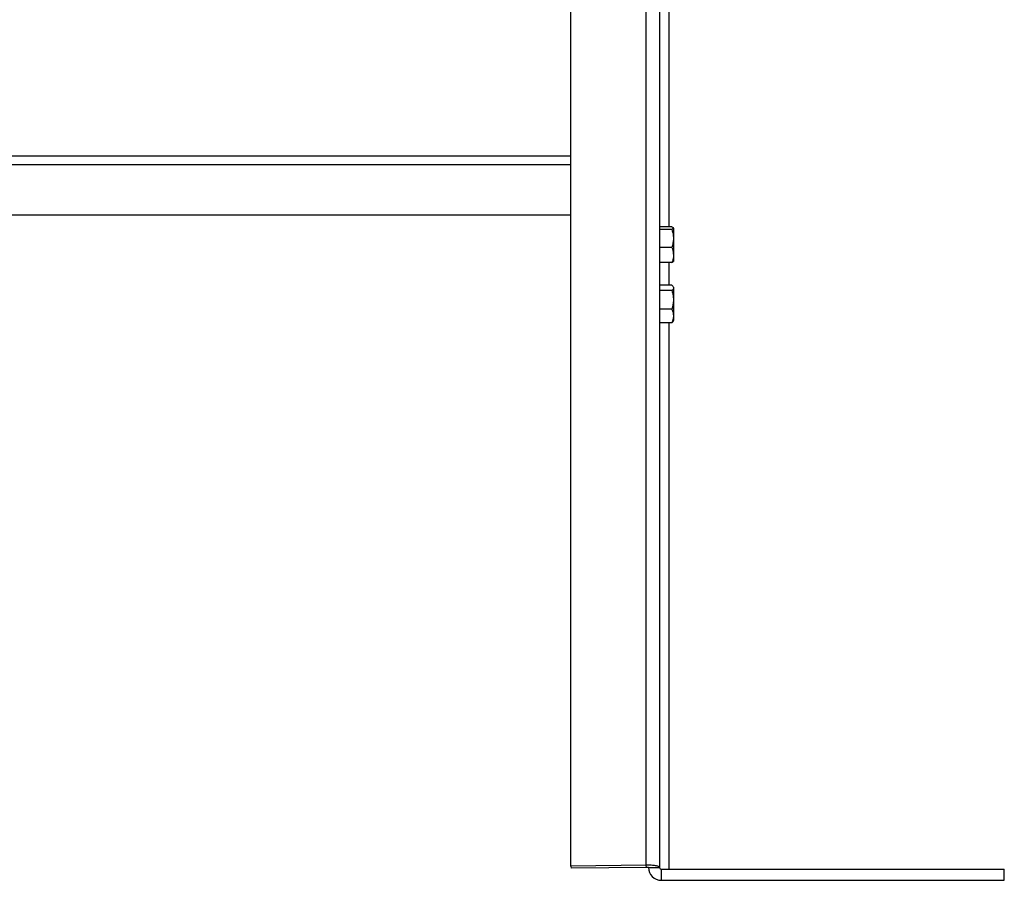
# Model space of a CAD drawing. Units: inches. Extents: x 0.1 to 16.9, y 0.1 to 10.9.
# Drawn here: x 11.6 to 12.7, y 4.1 to 5.1 of the extents above; entities that cross this region are included whole.
import ezdxf

# ---------------------------------------------------------------- set-up
doc = ezdxf.new("R2010")
doc.units = ezdxf.units.IN
doc.header["$MEASUREMENT"] = 0

msp = doc.modelspace()

# ---------------------------------------------------------------- linework, layer by layer
at = {"color": 7, "linetype": 'Continuous', "lineweight": 25}
for p, q in [((12.19083, 4.10029), (12.19083, 5.65034)), ((12.29069, 5.65034), (12.29069, 4.09867)), ((12.30165, 4.81884), (12.30165, 5.39667)), ((10.23236, 4.89867), (12.19083, 4.89867)), ((12.19083, 4.832), (10.23236, 4.832)), ((12.30464, 4.81884), (12.29069, 4.81884)), ((12.30464, 4.81558), (12.29069, 4.81558)), ((12.30631, 4.81721), (12.30631, 4.80549)), ((12.30631, 4.80549), (12.30631, 4.78696)), ((12.30464, 4.79541), (12.29069, 4.79541)), ((12.30631, 4.78696), (12.30631, 4.77992)), ((12.30464, 4.7785), (12.29069, 4.7785)), ((12.30165, 4.75302), (12.30165, 4.7785)), ((12.30464, 4.75302), (12.29069, 4.75302)), ((12.30631, 4.75075), (12.30587, 4.75152)), ((12.30631, 4.75075), (12.30631, 4.75002)), ((12.30631, 4.75002), (12.30631, 4.7365)), ((12.30464, 4.74701), (12.29069, 4.74701)), ((12.30464, 4.72599), (12.29069, 4.72599)), ((12.30631, 4.7365), (12.30631, 4.71849)), ((12.30631, 4.71849), (12.30631, 4.71325)), ((12.30464, 4.71099), (12.29069, 4.71099)), ((12.30165, 4.09674), (12.30165, 4.71099)), ((12.30587, 4.71249), (12.30631, 4.71325)), ((12.2755, 4.10119), (12.19083, 4.10029)), ((12.19083, 4.10029), (12.19148, 4.09774)), ((12.27616, 4.09865), (12.19148, 4.09774)), ((12.27616, 4.09865), (12.2755, 4.10119)), ((12.27819, 4.09867), (12.29069, 4.09867)), ((12.29262, 4.09674), (12.29262, 4.08424)), ((12.29262, 4.09674), (12.67819, 4.09674)), ((12.67819, 4.08424), (12.67819, 4.09674)), ((12.29262, 4.08424), (12.67819, 4.08424))]:
    msp.add_line(p, q, dxfattribs=at)
at = {"color": 8, "linetype": 'Continuous', "lineweight": 25}
for p, q in [((12.2755, 4.10119), (12.2755, 5.65034)), ((10.23236, 4.88874), (12.19083, 4.88874))]:
    msp.add_line(p, q, dxfattribs=at)
at = {"color": 7, "linetype": 'Continuous', "lineweight": 25}
for radius in [0.01443, 0.00193]:
    msp.add_arc((12.29262, 4.09867), radius, 180, 270, dxfattribs=at)
for points, knots in [([(12.30464, 4.81884), (12.30511, 4.81857), (12.30605, 4.81804), (12.30623, 4.81749), (12.30631, 4.81721)], [0, 0, 0, 0, 0.495458, 1, 1, 1, 1]), ([(12.30631, 4.81721), (12.30631, 4.81717), (12.30629, 4.81662), (12.30543, 4.81608), (12.30464, 4.81558)], [0, 0, 0, 0, 0.070219, 1, 1, 1, 1]), ([(12.30464, 4.81558), (12.30511, 4.81394), (12.30605, 4.81063), (12.30623, 4.80722), (12.30631, 4.80549)], [0, 0, 0, 0, 0.495458, 1, 1, 1, 1]), ([(12.30631, 4.80549), (12.30631, 4.80525), (12.30629, 4.80185), (12.30543, 4.79851), (12.30464, 4.79541)], [0, 0, 0, 0, 0.070219, 1, 1, 1, 1]), ([(12.30464, 4.79541), (12.30483, 4.79487), (12.30582, 4.79212), (12.3061, 4.78926), (12.30631, 4.78696)], [0, 0, 0, 0, 0.1950925, 1, 1, 1, 1]), ([(12.30631, 4.78696), (12.3063, 4.78633), (12.30622, 4.78347), (12.30533, 4.78068), (12.30464, 4.7785)], [0, 0, 0, 0, 0.2193778, 1, 1, 1, 1]), ([(12.30464, 4.7785), (12.30511, 4.77877), (12.30605, 4.7793), (12.30623, 4.77986), (12.30631, 4.78013)], [0, 0, 0, 0, 0.495458, 1, 1, 1, 1]), ([(12.30464, 4.75302), (12.30533, 4.75225), (12.30622, 4.75126), (12.3063, 4.75024), (12.30631, 4.75002)], [0, 0, 0, 0, 0.7806222, 1, 1, 1, 1]), ([(12.30631, 4.75002), (12.3061, 4.7492), (12.30582, 4.74818), (12.30483, 4.7472), (12.30464, 4.74701)], [0, 0, 0, 0, 0.8049075, 1, 1, 1, 1]), ([(12.30464, 4.74701), (12.30511, 4.74531), (12.30605, 4.74186), (12.30623, 4.7383), (12.30631, 4.7365)], [0, 0, 0, 0, 0.495458, 1, 1, 1, 1]), ([(12.30631, 4.7365), (12.30631, 4.73625), (12.30629, 4.73271), (12.30543, 4.72923), (12.30464, 4.72599)], [0, 0, 0, 0, 0.070219, 1, 1, 1, 1]), ([(12.30464, 4.72599), (12.30511, 4.72478), (12.30605, 4.72232), (12.30623, 4.71977), (12.30631, 4.71849)], [0, 0, 0, 0, 0.495458, 1, 1, 1, 1]), ([(12.30631, 4.71849), (12.30631, 4.71831), (12.30629, 4.71578), (12.30543, 4.71329), (12.30464, 4.71099)], [0, 0, 0, 0, 0.070219, 1, 1, 1, 1]), ([(12.30464, 4.71099), (12.30484, 4.71118), (12.30537, 4.71167), (12.30553, 4.71219), (12.30563, 4.71251)], [0, 0, 0, 0, 0.3831867, 1, 1, 1, 1])]:
    msp.add_open_spline(points, degree=3, knots=knots, dxfattribs=at)
for points in [[(12.29069, 4.09867), (12.29063, 4.09885), (12.29052, 4.09922), (12.2896, 4.09974), (12.28818, 4.10021), (12.28626, 4.10061), (12.28393, 4.10093), (12.28129, 4.10114), (12.27843, 4.10124), (12.27648, 4.10121), (12.2755, 4.10119)], [(12.27819, 4.09867), (12.27818, 4.09868), (12.27817, 4.0987), (12.27804, 4.09872), (12.27785, 4.09874), (12.2776, 4.09875), (12.27728, 4.09875), (12.27693, 4.09873), (12.27655, 4.0987), (12.27629, 4.09867), (12.27616, 4.09865)]]:
    msp.add_open_spline(points, degree=3, dxfattribs=at)

doc.saveas('drawing.dxf')
